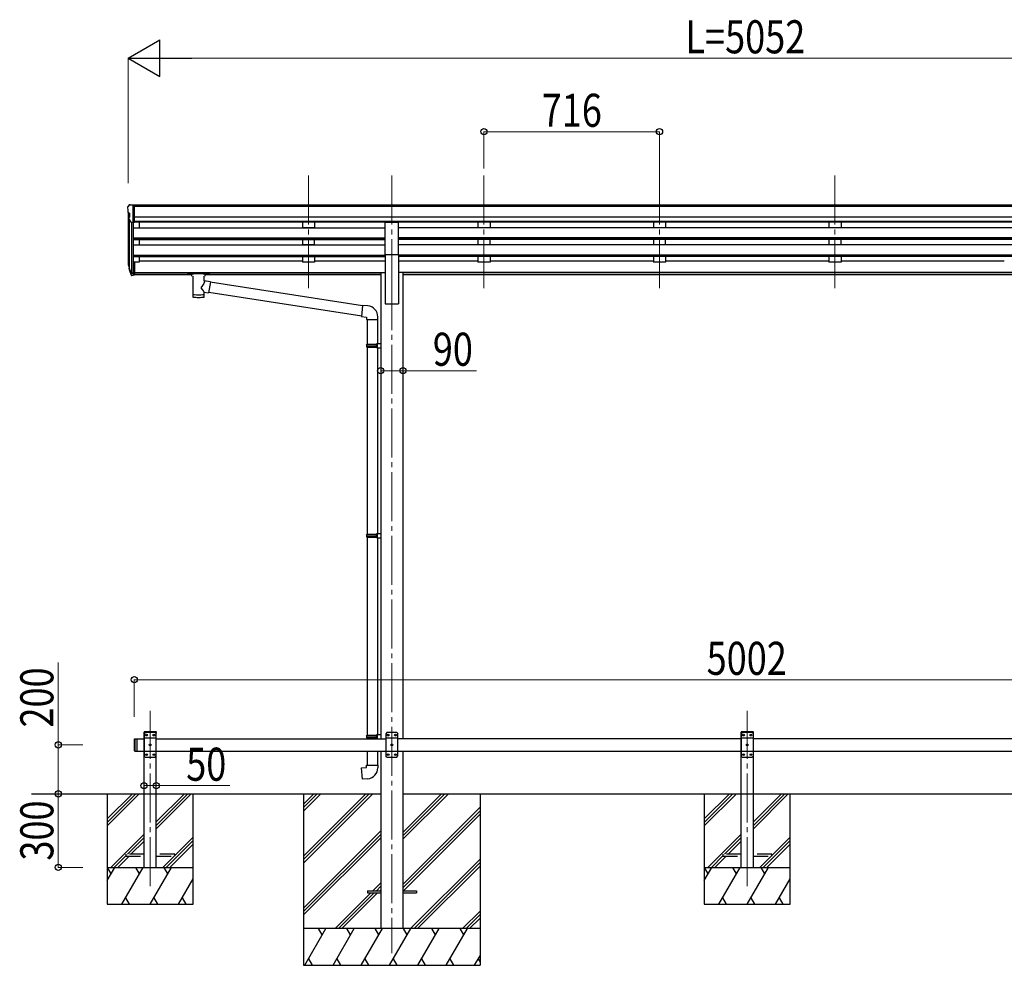
# Model space of a CAD drawing. Units: millimetres. Extents: x 0 to 25230, y -8 to 17820.
# Drawn here: x 10403 to 14420, y 3995 to 7856 of the extents above; entities that cross this region are included whole.
import ezdxf

# ---------------------------------------------------------------- set-up
doc = ezdxf.new("R2010")
doc.units = ezdxf.units.MM
doc.linetypes.add('YCENTER_1', pattern=[13, 10, -1, 1, -1])
doc.linetypes.add('YHIDDEN_1', pattern=[4, 3, -1])
for name, color, linetype, lineweight in [('YKK_12', 2, 'Continuous', 13), ('YKK_13', 4, 'Continuous', 30), ('YKK_A1', 4, 'Continuous', 30), ('YKK_D', 6, 'Continuous', 13)]:
    doc.layers.add(name, color=color, linetype=linetype, lineweight=lineweight)
doc.styles.add('text-b', font='extslim2.shx', dxfattribs={"width": 0.8, "bigfont": 'extfont2.shx'})

msp = doc.modelspace()

# ---------------------------------------------------------------- linework, layer by layer
at = {"layer": 'YKK_12', "linetype": 'YCENTER_1', "ltscale": 20}
for p, q in [((11581.1, 7219.4), (11581.1, 6741.9)), ((11921.1, 7219.4), (11921.1, 6741.9)), ((12297.1, 7219.4), (12297.1, 6741.9)), ((13013.1, 7219.4), (13013.1, 6741.9)), ((13729.1, 7219.4), (13729.1, 6741.9)), ((11921.1, 6788.6), (11921.1, 4045)), ((10935.1, 4318.4), (10935.1, 5034.5)), ((13371.1, 4318.4), (13371.1, 5034.5))]:
    msp.add_line(p, q, dxfattribs=at)
at = {"layer": 'YKK_13'}
for p, q in [((10843.1, 7090.6), (10843.1, 7090)), ((10850, 7099.4), (10845.9, 7093.6)), ((10853.1, 7100), (10850.7, 7099.9)), ((10853.1, 7100), (10871.6, 7100)), ((10865.1, 7027), (10865.1, 7100)), ((10871.6, 7100), (10881.6, 7099.9)), ((10871.6, 7028), (10871.6, 7100)), ((10881.6, 7098.4), (10881.6, 7099.9)), ((10845.6, 7068.8), (10850.9, 7065.7)), ((10857.4, 7028.8), (10848.4, 7044.4)), ((10851.1, 7065.5), (10851.1, 7049.2)), ((10865.1, 7027), (10859.8, 7027.3)), ((10871.6, 7028), (10865.1, 7028)), ((10846.2, 6852.1), (10850, 6844.1)), ((10846.8, 6853.5), (10850, 6846.4)), ((10848.5, 6840.8), (10848.8, 6836.4)), ((10871.6, 6866.3), (10865.1, 6866.3)), ((10871.6, 6866.3), (10871.6, 6812.2)), ((10871.6, 6826.1), (10865.1, 6826.1)), ((10871.6, 6821.3), (10865.1, 6821.3)), ((10871.6, 6812.2), (10865.1, 6812.2)), ((11089.1, 6821.6), (11089.2, 6821.7)), ((11089.1, 6821.4), (11089.1, 6821.6)), ((11089.1, 6821.4), (11089.1, 6815.6)), ((11089.1, 6821.2), (11089.1, 6819.7)), ((11089.1, 6815.6), (11089.1, 6815.4)), ((11089.1, 6815.4), (11089.2, 6815.3)), ((11089.2, 6821.7), (11089.3, 6821.8)), ((11089.2, 6815.3), (11089.3, 6815.2)), ((11089.3, 6821.8), (11089.4, 6821.9)), ((11089.3, 6815.2), (11089.4, 6815.2)), ((11089.4, 6821.9), (11089.5, 6821.9)), ((11089.4, 6815.2), (11089.5, 6815.1)), ((11089.5, 6821.9), (11089.8, 6822)), ((11089.5, 6815.1), (11089.8, 6815)), ((11089.8, 6822), (11090.3, 6822)), ((11089.8, 6815), (11090.3, 6815)), ((11090.3, 6822), (11090.8, 6822.1)), ((11090.3, 6815), (11090.8, 6815)), ((11090.8, 6822.1), (11091.1, 6822.1)), ((11090.8, 6815), (11091.1, 6815)), ((11091.1, 6822.1), (11174.1, 6822.1)), ((11091.1, 6819.9), (11174.1, 6819.9)), ((11091.1, 6815), (11105.6, 6815)), ((11105.6, 6809.3), (11105.6, 6815.9)), ((11109.7, 6808.4), (11109.6, 6723)), ((11155.5, 6789.7), (11155.5, 6808.4)), ((11180.7, 6785.8), (11155.5, 6789.7)), ((11159.6, 6809.3), (11159.6, 6815.9)), ((11159.6, 6815), (11174.1, 6815)), ((11174.1, 6822.1), (11174.4, 6822.1)), ((11174.1, 6815), (11174.4, 6815)), ((11174.4, 6822.1), (11174.9, 6822)), ((11174.4, 6815), (11174.9, 6815)), ((11174.9, 6822), (11175.4, 6822)), ((11174.9, 6815), (11175.4, 6815.1)), ((11175.4, 6822), (11175.7, 6821.9)), ((11175.4, 6815.1), (11175.7, 6815.1)), ((11175.7, 6821.9), (11175.9, 6821.8)), ((11175.7, 6815.1), (11175.9, 6815.2)), ((11175.9, 6821.8), (11176, 6821.7)), ((11175.9, 6815.2), (11176, 6815.4)), ((11176, 6821.7), (11176.1, 6821.5)), ((11176, 6815.4), (11176.1, 6815.6)), ((11176.1, 6821.5), (11176.1, 6821.4)), ((11176.1, 6821.4), (11176.1, 6815.6)), ((11176.1, 6815.6), (11176.1, 6815.6)), ((11180.7, 6785.8), (11173.7, 6740.5)), ((11801.7, 6687.4), (11180.4, 6783.7)), ((11155.5, 6723), (11155.5, 6743.6)), ((11155.5, 6743.3), (11173.7, 6740.5)), ((11798, 6645.4), (11173.9, 6742.2)), ((11801.8, 6689.2), (11797.8, 6643.4)), ((11822.7, 6687.4), (11801.8, 6689.2)), ((11797.8, 6643.4), (11817.7, 6641.7)), ((11817.7, 6641.7), (11817.7, 6631.7)), ((11817.7, 6631.7), (11863.7, 6631.7)), ((11819.9, 6631.7), (11819.9, 6530.9)), ((11861.9, 6631.7), (11861.9, 6533.5)), ((11863.7, 6631.7), (11863.7, 6642.6)), ((11817.9, 6528.9), (11818.9, 6530.9)), ((11817.9, 6528.9), (11861.9, 6528.9)), ((11817.9, 6528.9), (11817.9, 6520.9)), ((11817.9, 6520.9), (11861.9, 6520.9)), ((11817.9, 6520.9), (11818.9, 6518.9)), ((11818.9, 6530.9), (11861.9, 6530.9)), ((11818.9, 6518.9), (11861.9, 6518.9)), ((11819.9, 6518.9), (11819.9, 5755.1)), ((11857.4, 6528.9), (11857, 6530.9)), ((11857.4, 6520.9), (11857, 6518.9)), ((11857.4, 6528.9), (11857.4, 6520.9)), ((11859.9, 6533.4), (11875.9, 6533.9)), ((11859.9, 6531.4), (11859.9, 6533.4)), ((11859.9, 6531.4), (11861.9, 6531.4)), ((11859.9, 6518.4), (11861.9, 6518.4)), ((11859.9, 6516.4), (11859.9, 6518.4)), ((11859.9, 6516.4), (11875.9, 6516)), ((11861.9, 6518.4), (11861.9, 6531.4)), ((11861.9, 6516.4), (11861.9, 5757.6)), ((11875.9, 6533.9), (11875.9, 6516)), ((11817.9, 5753.1), (11818.9, 5755.1)), ((11817.9, 5753.1), (11861.9, 5753.1)), ((11817.9, 5753.1), (11817.9, 5745.1)), ((11817.9, 5745.1), (11861.9, 5745.1)), ((11817.9, 5745.1), (11818.9, 5743.1)), ((11818.9, 5755.1), (11861.9, 5755.1)), ((11857.4, 5753.1), (11857, 5755.1)), ((11857.4, 5745.1), (11857, 5743.1)), ((11857.4, 5753.1), (11857.4, 5745.1)), ((11859.9, 5757.6), (11875.9, 5758)), ((11859.9, 5755.6), (11859.9, 5757.6)), ((11859.9, 5755.6), (11861.9, 5755.6)), ((11861.9, 5742.6), (11861.9, 5755.6)), ((11875.9, 5758), (11875.9, 5740.1)), ((11818.9, 5743.1), (11861.9, 5743.1)), ((11819.9, 5743.1), (11819.9, 4934.6)), ((11859.9, 5742.6), (11861.9, 5742.6)), ((11859.9, 5740.6), (11859.9, 5742.6)), ((11859.9, 5740.6), (11875.9, 5740.1)), ((11861.9, 5740.5), (11861.9, 4937.1)), ((10870.1, 4918), (10872.1, 4920)), ((10870.1, 4918), (10870.1, 4872)), ((10872.1, 4920), (10872.1, 4870)), ((10872.1, 4920), (10880.1, 4920)), ((10880.1, 4920), (10880.1, 4870)), ((11817.9, 4932.6), (11818.9, 4934.6)), ((11817.9, 4932.6), (11861.9, 4932.6)), ((11817.9, 4932.6), (11817.9, 4924.6)), ((11817.9, 4924.6), (11861.9, 4924.6)), ((11817.9, 4924.6), (11818.9, 4922.6)), ((11818.9, 4934.6), (11861.9, 4934.6)), ((11818.9, 4922.6), (11861.9, 4922.6)), ((11819.9, 4922.6), (11819.9, 4920)), ((11857.4, 4932.6), (11857, 4934.6)), ((11857.4, 4924.6), (11857, 4922.6)), ((11857.4, 4932.6), (11857.4, 4924.6)), ((11859.9, 4937.1), (11875.9, 4937.5)), ((11859.9, 4935.1), (11859.9, 4937.1)), ((11859.9, 4935.1), (11861.9, 4935.1)), ((11859.9, 4922.1), (11861.9, 4922.1)), ((11859.9, 4920.1), (11859.9, 4922.1)), ((11859.9, 4920.1), (11861.9, 4920)), ((11861.9, 4922.1), (11861.9, 4935.1)), ((11875.9, 4937.5), (11875.9, 4920)), ((10870.1, 4872), (10872.1, 4870)), ((10872.1, 4870), (10880.1, 4870)), ((11819.9, 4870), (11819.9, 4812.6)), ((11861.9, 4870), (11861.9, 4812.6)), ((11797.9, 4800.8), (11817.9, 4802.6)), ((11801.9, 4755), (11797.9, 4800.8)), ((11817.9, 4812.6), (11863.9, 4812.6)), ((11817.9, 4802.6), (11817.9, 4812.6)), ((11863.9, 4812.6), (11863.9, 4801.6)), ((11822.8, 4756.8), (11801.9, 4755))]:
    msp.add_line(p, q, dxfattribs=at)
at = {"layer": 'YKK_13', "ltscale": 20}
for p, q in [((11893.6, 6897.6), (11893.6, 7029.4)), ((11893.6, 7029.4), (11948.6, 7029.4)), ((11948.6, 6897.6), (11948.6, 7029.4)), ((11893.6, 6897.6), (11948.6, 6897.6)), ((10909.8, 4945), (10909.9, 4947.1)), ((10960.4, 4945), (10909.8, 4945)), ((10915.1, 4945), (10910.1, 4940)), ((10959.3, 4948), (10910.9, 4948)), ((10955.1, 4945), (10915.1, 4945)), ((10955.1, 4945), (10960.1, 4940)), ((10960.4, 4945), (10960.3, 4947.1)), ((11901.1, 4945), (11896.1, 4940)), ((11941.1, 4945), (11901.1, 4945)), ((11941.1, 4945), (11946.1, 4940)), ((13345.8, 4945), (13345.9, 4947.1)), ((13396.4, 4945), (13345.8, 4945)), ((13351.1, 4945), (13346.1, 4940)), ((13395.3, 4948), (13346.9, 4948)), ((13391.1, 4945), (13351.1, 4945)), ((13391.1, 4945), (13396.1, 4940)), ((13396.4, 4945), (13396.2, 4947.1)), ((10910.1, 4940), (10910.1, 4850)), ((10960.1, 4922.3), (10910.1, 4922.3)), ((10918, 4935.4), (10918, 4934.6)), ((10918.8, 4935.4), (10918, 4935.4)), ((10918, 4934.6), (10918.8, 4934.6)), ((10920.5, 4937.1), (10919.6, 4937.1)), ((10919.6, 4937.1), (10919.6, 4936.3)), ((10919.6, 4933.7), (10919.6, 4932.9)), ((10919.6, 4932.9), (10920.5, 4932.9)), ((10920.5, 4936.3), (10920.5, 4937.1)), ((10920.5, 4932.9), (10920.5, 4933.7)), ((10922.2, 4935.4), (10921.3, 4935.4)), ((10921.3, 4934.6), (10922.2, 4934.6)), ((10922.2, 4934.6), (10922.2, 4935.4)), ((10948, 4935.4), (10948, 4934.6)), ((10948.8, 4935.4), (10948, 4935.4)), ((10948, 4934.6), (10948.8, 4934.6)), ((10950.5, 4937.1), (10949.6, 4937.1)), ((10949.6, 4937.1), (10949.6, 4936.3)), ((10949.6, 4933.7), (10949.6, 4932.9)), ((10949.6, 4932.9), (10950.5, 4932.9)), ((10950.5, 4936.3), (10950.5, 4937.1)), ((10950.5, 4932.9), (10950.5, 4933.7)), ((10952.2, 4935.4), (10951.3, 4935.4)), ((10951.3, 4934.6), (10952.2, 4934.6)), ((10952.2, 4934.6), (10952.2, 4935.4)), ((10960.1, 4850), (10960.1, 4940)), ((11896.1, 4940), (11896.1, 4850)), ((11946.1, 4922.3), (11896.1, 4922.3)), ((11904, 4935.4), (11904, 4934.6)), ((11904.8, 4935.4), (11904, 4935.4)), ((11904, 4934.6), (11904.8, 4934.6)), ((11906.5, 4937.1), (11905.6, 4937.1)), ((11905.6, 4937.1), (11905.6, 4936.3)), ((11905.6, 4933.7), (11905.6, 4932.9)), ((11905.6, 4932.9), (11906.5, 4932.9)), ((11906.5, 4936.3), (11906.5, 4937.1)), ((11906.5, 4932.9), (11906.5, 4933.7)), ((11908.2, 4935.4), (11907.3, 4935.4)), ((11907.3, 4934.6), (11908.2, 4934.6)), ((11908.2, 4934.6), (11908.2, 4935.4)), ((11934, 4935.4), (11934, 4934.6)), ((11934.8, 4935.4), (11934, 4935.4)), ((11934, 4934.6), (11934.8, 4934.6)), ((11936.5, 4937.1), (11935.6, 4937.1)), ((11935.6, 4937.1), (11935.6, 4936.3)), ((11935.6, 4933.7), (11935.6, 4932.9)), ((11935.6, 4932.9), (11936.5, 4932.9)), ((11936.5, 4936.3), (11936.5, 4937.1)), ((11936.5, 4932.9), (11936.5, 4933.7)), ((11938.2, 4935.4), (11937.3, 4935.4)), ((11937.3, 4934.6), (11938.2, 4934.6)), ((11938.2, 4934.6), (11938.2, 4935.4)), ((11946.1, 4850), (11946.1, 4940)), ((13346.1, 4940), (13346.1, 4850)), ((13396.1, 4922.3), (13346.1, 4922.3)), ((13354, 4935.4), (13354, 4934.6)), ((13354.8, 4935.4), (13354, 4935.4)), ((13354, 4934.6), (13354.8, 4934.6)), ((13356.5, 4937.1), (13355.6, 4937.1)), ((13355.6, 4937.1), (13355.6, 4936.3)), ((13355.6, 4933.7), (13355.6, 4932.9)), ((13355.6, 4932.9), (13356.5, 4932.9)), ((13356.5, 4936.3), (13356.5, 4937.1)), ((13356.5, 4932.9), (13356.5, 4933.7)), ((13358.2, 4935.4), (13357.3, 4935.4)), ((13357.3, 4934.6), (13358.2, 4934.6)), ((13358.2, 4934.6), (13358.2, 4935.4)), ((13384, 4935.4), (13384, 4934.6)), ((13384.8, 4935.4), (13384, 4935.4)), ((13384, 4934.6), (13384.8, 4934.6)), ((13386.5, 4937.1), (13385.6, 4937.1)), ((13385.6, 4937.1), (13385.6, 4936.3)), ((13385.6, 4933.7), (13385.6, 4932.9)), ((13385.6, 4932.9), (13386.5, 4932.9)), ((13386.5, 4936.3), (13386.5, 4937.1)), ((13386.5, 4932.9), (13386.5, 4933.7)), ((13388.2, 4935.4), (13387.3, 4935.4)), ((13387.3, 4934.6), (13388.2, 4934.6)), ((13388.2, 4934.6), (13388.2, 4935.4)), ((13396.1, 4850), (13396.1, 4940)), ((10960.1, 4867.7), (10910.1, 4867.7)), ((10933, 4895.4), (10933, 4894.6)), ((10933.8, 4895.4), (10933, 4895.4)), ((10933, 4894.6), (10933.8, 4894.6)), ((10935.5, 4897.1), (10934.6, 4897.1)), ((10934.6, 4897.1), (10934.6, 4896.3)), ((10934.6, 4893.7), (10934.6, 4892.9)), ((10934.6, 4892.9), (10935.5, 4892.9)), ((10935.5, 4896.3), (10935.5, 4897.1)), ((10935.5, 4892.9), (10935.5, 4893.7)), ((10937.2, 4895.4), (10936.3, 4895.4)), ((10936.3, 4894.6), (10937.2, 4894.6)), ((10937.2, 4894.6), (10937.2, 4895.4)), ((11946.1, 4867.7), (11896.1, 4867.7)), ((11919, 4895.4), (11919, 4894.6)), ((11919.8, 4895.4), (11919, 4895.4)), ((11919, 4894.6), (11919.8, 4894.6)), ((11921.5, 4897.1), (11920.6, 4897.1)), ((11920.6, 4897.1), (11920.6, 4896.3)), ((11920.6, 4893.7), (11920.6, 4892.9)), ((11920.6, 4892.9), (11921.5, 4892.9)), ((11921.5, 4896.3), (11921.5, 4897.1)), ((11921.5, 4892.9), (11921.5, 4893.7)), ((11923.2, 4895.4), (11922.3, 4895.4)), ((11922.3, 4894.6), (11923.2, 4894.6)), ((11923.2, 4894.6), (11923.2, 4895.4)), ((13396.1, 4867.7), (13346.1, 4867.7)), ((13369, 4895.4), (13369, 4894.6)), ((13369.8, 4895.4), (13369, 4895.4)), ((13369, 4894.6), (13369.8, 4894.6)), ((13371.5, 4897.1), (13370.6, 4897.1)), ((13370.6, 4897.1), (13370.6, 4896.3)), ((13370.6, 4893.7), (13370.6, 4892.9)), ((13370.6, 4892.9), (13371.5, 4892.9)), ((13371.5, 4896.3), (13371.5, 4897.1)), ((13371.5, 4892.9), (13371.5, 4893.7)), ((13373.2, 4895.4), (13372.3, 4895.4)), ((13372.3, 4894.6), (13373.2, 4894.6)), ((13373.2, 4894.6), (13373.2, 4895.4)), ((10915.1, 4845), (10910.1, 4850)), ((10915.1, 4845), (10955.1, 4845)), ((10918, 4855.4), (10918, 4854.6)), ((10918.8, 4855.4), (10918, 4855.4)), ((10918, 4854.6), (10918.8, 4854.6)), ((10920.5, 4857.1), (10919.6, 4857.1)), ((10919.6, 4857.1), (10919.6, 4856.3)), ((10919.6, 4853.7), (10919.6, 4852.9)), ((10919.6, 4852.9), (10920.5, 4852.9)), ((10920.5, 4856.3), (10920.5, 4857.1)), ((10920.5, 4852.9), (10920.5, 4853.7)), ((10922.2, 4855.4), (10921.3, 4855.4)), ((10921.3, 4854.6), (10922.2, 4854.6)), ((10922.2, 4854.6), (10922.2, 4855.4)), ((10948, 4855.4), (10948, 4854.6)), ((10948.8, 4855.4), (10948, 4855.4)), ((10948, 4854.6), (10948.8, 4854.6)), ((10950.5, 4857.1), (10949.6, 4857.1)), ((10949.6, 4857.1), (10949.6, 4856.3)), ((10949.6, 4853.7), (10949.6, 4852.9)), ((10949.6, 4852.9), (10950.5, 4852.9)), ((10950.5, 4856.3), (10950.5, 4857.1)), ((10950.5, 4852.9), (10950.5, 4853.7)), ((10952.2, 4855.4), (10951.3, 4855.4)), ((10951.3, 4854.6), (10952.2, 4854.6)), ((10952.2, 4854.6), (10952.2, 4855.4)), ((10955.1, 4845), (10960.1, 4850)), ((11901.1, 4845), (11896.1, 4850)), ((11901.1, 4845), (11941.1, 4845)), ((11904, 4855.4), (11904, 4854.6)), ((11904.8, 4855.4), (11904, 4855.4)), ((11904, 4854.6), (11904.8, 4854.6)), ((11906.5, 4857.1), (11905.6, 4857.1)), ((11905.6, 4857.1), (11905.6, 4856.3)), ((11905.6, 4853.7), (11905.6, 4852.9)), ((11905.6, 4852.9), (11906.5, 4852.9)), ((11906.5, 4856.3), (11906.5, 4857.1)), ((11906.5, 4852.9), (11906.5, 4853.7)), ((11908.2, 4855.4), (11907.3, 4855.4)), ((11907.3, 4854.6), (11908.2, 4854.6)), ((11908.2, 4854.6), (11908.2, 4855.4)), ((11934, 4855.4), (11934, 4854.6)), ((11934.8, 4855.4), (11934, 4855.4)), ((11934, 4854.6), (11934.8, 4854.6)), ((11936.5, 4857.1), (11935.6, 4857.1)), ((11935.6, 4857.1), (11935.6, 4856.3)), ((11935.6, 4853.7), (11935.6, 4852.9)), ((11935.6, 4852.9), (11936.5, 4852.9)), ((11936.5, 4856.3), (11936.5, 4857.1)), ((11936.5, 4852.9), (11936.5, 4853.7)), ((11938.2, 4855.4), (11937.3, 4855.4)), ((11937.3, 4854.6), (11938.2, 4854.6)), ((11938.2, 4854.6), (11938.2, 4855.4)), ((11941.1, 4845), (11946.1, 4850)), ((13351.1, 4845), (13346.1, 4850)), ((13351.1, 4845), (13391.1, 4845)), ((13354, 4855.4), (13354, 4854.6)), ((13354.8, 4855.4), (13354, 4855.4)), ((13354, 4854.6), (13354.8, 4854.6)), ((13356.5, 4857.1), (13355.6, 4857.1)), ((13355.6, 4857.1), (13355.6, 4856.3)), ((13355.6, 4853.7), (13355.6, 4852.9)), ((13355.6, 4852.9), (13356.5, 4852.9)), ((13356.5, 4856.3), (13356.5, 4857.1)), ((13356.5, 4852.9), (13356.5, 4853.7)), ((13358.2, 4855.4), (13357.3, 4855.4)), ((13357.3, 4854.6), (13358.2, 4854.6)), ((13358.2, 4854.6), (13358.2, 4855.4)), ((13384, 4855.4), (13384, 4854.6)), ((13384.8, 4855.4), (13384, 4855.4)), ((13384, 4854.6), (13384.8, 4854.6)), ((13386.5, 4857.1), (13385.6, 4857.1)), ((13385.6, 4857.1), (13385.6, 4856.3)), ((13385.6, 4853.7), (13385.6, 4852.9)), ((13385.6, 4852.9), (13386.5, 4852.9)), ((13386.5, 4856.3), (13386.5, 4857.1)), ((13386.5, 4852.9), (13386.5, 4853.7)), ((13388.2, 4855.4), (13387.3, 4855.4)), ((13387.3, 4854.6), (13388.2, 4854.6)), ((13388.2, 4854.6), (13388.2, 4855.4)), ((13391.1, 4845), (13396.1, 4850)), ((11821.1, 4299.5), (11821.1, 4290.5)), ((11821.1, 4299.5), (11876.1, 4299.5)), ((11966.1, 4299.5), (12021.1, 4299.5)), ((12021.1, 4299.5), (12021.1, 4290.5)), ((11821.1, 4290.5), (11876.1, 4290.5)), ((11966.1, 4290.5), (12021.1, 4290.5))]:
    msp.add_line(p, q, dxfattribs=at)
at = {"layer": 'YKK_13', "lineweight": 25}
for p, q in [((10848.8, 6836.4), (10857.6, 6812.9)), ((10849.4, 6837), (10857.6, 6820.8)), ((10858.6, 6821.9), (10850.9, 6837.3)), ((10865.1, 6866.3), (10865.1, 6811.5)), ((10865.1, 6821.2), (10859.9, 6821.2)), ((10865.1, 6819.4), (10860.2, 6819.4)), ((10865.1, 6811.5), (10860.2, 6811.5))]:
    msp.add_line(p, q, dxfattribs=at)
at = {"layer": 'YKK_13', "linetype": 'YHIDDEN_1', "ltscale": 20}
for p, q in [((10835.1, 4449), (10835.1, 4441)), ((10910.1, 4449), (10835.1, 4449)), ((10835.1, 4441), (10910.1, 4441)), ((11035.1, 4449), (10960.1, 4449)), ((10960.1, 4441), (11035.1, 4441)), ((11035.1, 4441), (11035.1, 4449)), ((13271.1, 4449), (13271.1, 4441)), ((13346.1, 4449), (13271.1, 4449)), ((13271.1, 4441), (13346.1, 4441)), ((13471.1, 4449), (13396.1, 4449)), ((13396.1, 4441), (13471.1, 4441)), ((13471.1, 4441), (13471.1, 4449))]:
    msp.add_line(p, q, dxfattribs=at)
at = {"layer": 'YKK_13', "ltscale": 20}
for centre in [(10920.1, 4935), (10950.1, 4935), (11906.1, 4935), (11936.1, 4935), (13356.1, 4935), (13386.1, 4935), (10935.1, 4895), (11921.1, 4895), (13371.1, 4895), (10920.1, 4855), (10950.1, 4855), (11906.1, 4855), (11936.1, 4855), (13356.1, 4855), (13386.1, 4855)]:
    msp.add_circle(centre, 3.5, dxfattribs=at)
at = {"layer": 'YKK_13'}
for centre, radius, start, end in [((10846.1, 7090.6), 3, 93, 180), ((11045.1, 7090), 202, 180, 184.949), ((10850, 7073.2), 6.18, 185.7035, 224.999), ((10850.8, 7098.9), 1, 93.5, 145), ((10851, 7045.9), 3, 94.7167, 210), ((10850.8, 7049.2), 0.3, 274.7167, 0), ((10850.8, 7065.5), 0.3, 0, 60), ((10860, 7030.3), 3, 210, 266.5), ((10874.2, 6861.2), 29.5, 186.5081, 197.9814), ((10875.6, 6863), 30.4, 187.1552, 198.1973), ((11818.7, 6642.6), 45, 0, 85), ((11818.9, 4801.6), 45, 275, 0)]:
    msp.add_arc(centre, radius, start, end, dxfattribs=at)
at = {"layer": 'YKK_13', "ltscale": 20}
for centre, radius, start, end in [((10910.9, 4947), 1, 90, 176.9999), ((10959.3, 4947), 1, 3.0001, 90), ((13346.9, 4947), 1, 90, 176.9999), ((13395.3, 4947), 1, 3.0001, 90), ((10918.8, 4936.3), 0.84, 270, 0), ((10918.8, 4933.7), 0.84, 0, 90), ((10921.3, 4936.3), 0.84, 180, 270), ((10921.3, 4933.7), 0.84, 90, 180), ((10948.8, 4936.3), 0.84, 270, 0), ((10948.8, 4933.7), 0.84, 0, 90), ((10951.3, 4936.3), 0.84, 180, 270), ((10951.3, 4933.7), 0.84, 90, 180), ((11904.8, 4936.3), 0.84, 270, 0), ((11904.8, 4933.7), 0.84, 0, 90), ((11907.3, 4936.3), 0.84, 180, 270), ((11907.3, 4933.7), 0.84, 90, 180), ((11934.8, 4936.3), 0.84, 270, 0), ((11934.8, 4933.7), 0.84, 0, 90), ((11937.3, 4936.3), 0.84, 180, 270), ((11937.3, 4933.7), 0.84, 90, 180), ((13354.8, 4936.3), 0.84, 270, 0), ((13354.8, 4933.7), 0.84, 0, 90), ((13357.3, 4936.3), 0.84, 180, 270), ((13357.3, 4933.7), 0.84, 90, 180), ((13384.8, 4936.3), 0.84, 270, 0), ((13384.8, 4933.7), 0.84, 0, 90), ((13387.3, 4936.3), 0.84, 180, 270), ((13387.3, 4933.7), 0.84, 90, 180), ((10933.8, 4896.3), 0.84, 270, 0), ((10933.8, 4893.7), 0.84, 0, 90), ((10936.3, 4896.3), 0.84, 180, 270), ((10936.3, 4893.7), 0.84, 90, 180), ((11919.8, 4896.3), 0.84, 270, 0), ((11919.8, 4893.7), 0.84, 0, 90), ((11922.3, 4896.3), 0.84, 180, 270), ((11922.3, 4893.7), 0.84, 90, 180), ((13369.8, 4896.3), 0.84, 270, 0), ((13369.8, 4893.7), 0.84, 0, 90), ((13372.3, 4896.3), 0.84, 180, 270), ((13372.3, 4893.7), 0.84, 90, 180), ((10918.8, 4856.3), 0.84, 270, 0), ((10918.8, 4853.7), 0.84, 0, 90), ((10921.3, 4856.3), 0.84, 180, 270), ((10921.3, 4853.7), 0.84, 90, 180), ((10948.8, 4856.3), 0.84, 270, 0), ((10948.8, 4853.7), 0.84, 0, 90), ((10951.3, 4856.3), 0.84, 180, 270), ((10951.3, 4853.7), 0.84, 90, 180), ((11904.8, 4856.3), 0.84, 270, 0), ((11904.8, 4853.7), 0.84, 0, 90), ((11907.3, 4856.3), 0.84, 180, 270), ((11907.3, 4853.7), 0.84, 90, 180), ((11934.8, 4856.3), 0.84, 270, 0), ((11934.8, 4853.7), 0.84, 0, 90), ((11937.3, 4856.3), 0.84, 180, 270), ((11937.3, 4853.7), 0.84, 90, 180), ((13354.8, 4856.3), 0.84, 270, 0), ((13354.8, 4853.7), 0.84, 0, 90), ((13357.3, 4856.3), 0.84, 180, 270), ((13357.3, 4853.7), 0.84, 90, 180), ((13384.8, 4856.3), 0.84, 270, 0), ((13384.8, 4853.7), 0.84, 0, 90), ((13387.3, 4856.3), 0.84, 180, 270), ((13387.3, 4853.7), 0.84, 90, 180)]:
    msp.add_arc(centre, radius, start, end, dxfattribs=at)
at = {"layer": 'YKK_13'}
for centre, major_axis, ratio, start_param, end_param in [((10933.7, 6860.8), (-89.1, 1.4), 0.57596, -0.08695, 0.084632), ((10932.9, 6867.4), (87.9, 4.4), 0.541684, 3.065934, 3.222851), ((10849.8, 6840.8), (1.3, 0), 0.90356, 1.370089, 3.347195), ((10935.7, 6857), (-89.1, 0), 0.90356, 0.205602, 0.251535), ((10935, 6860.9), (-88.1, 0), 0.90356, 0.266296, 0.300384), ((11132.6, 6815.9), (27, 0), 0.070066, 0, 3.141593), ((11143.6, 6811.9), (16, 0), 0.361356, 6.263698, 6.283185), ((11132.6, 6735.4), (22.9, 0), 0.122865, 3.141593, 6.283185)]:
    msp.add_ellipse(centre, major_axis=major_axis, ratio=ratio, start_param=start_param, end_param=end_param, dxfattribs=at)
at = {"layer": 'YKK_13', "lineweight": 25}
for centre, major_axis, start_param, end_param in [((10860.2, 6822.1), (-3, 0), 0.523599, 1.570796), ((10860.2, 6814.2), (3, 0), 3.665191, 4.712389), ((10859.9, 6822.6), (-1.5, 0), 0.523599, 1.570796)]:
    msp.add_ellipse(centre, major_axis=major_axis, ratio=0.90356, start_param=start_param, end_param=end_param, dxfattribs=at)
at = {"layer": 'YKK_13', "extrusion": (0, 0, -1)}
for centre, major_axis, ratio, start_param, end_param in [((11091.1, 6819.7), (2, 0), 0.109601, 3.141593, 4.712389), ((11132.6, 6763.1), (-22.8, -26.6), 0.234429, 3.156333, 4.597638), ((11174.1, 6819.7), (2, 0), 0.109601, 4.712389, 6.283185), ((11135.1, 6765.8), (20.3, -22.2), 0.045535, 4.975651, 6.24419), ((11132.6, 6723), (22.9, 0), 0.101955, 6.282972, 9.424821)]:
    msp.add_ellipse(centre, major_axis=major_axis, ratio=ratio, start_param=start_param, end_param=end_param, dxfattribs=at)
at = {"layer": 'YKK_A1'}
for p, q in [((15870.6, 7098.4), (10871.6, 7098.4)), ((15870.6, 7093.2), (10871.6, 7093.2)), ((10845.1, 7069.4), (10845.1, 6866.6)), ((10850, 7041.7), (10850, 6839.9)), ((10865.1, 7058.9), (10865.1, 6866.3)), ((15870.6, 7049.6), (10871.6, 7049.6)), ((15870.6, 7031.8), (10871.6, 7031.8)), ((10859.1, 7027.5), (10859.1, 6821.5)), ((10865.1, 7006.5), (11893.6, 7006.5)), ((11893.6, 7028.5), (10871.6, 7028.5)), ((10890.1, 7028.5), (10890.1, 7006.5)), ((14793.6, 7028.5), (11948.6, 7028.5)), ((14793.6, 7006.5), (11948.6, 7006.5)), ((10865.1, 6964.6), (11893.6, 6964.6)), ((10865.1, 6963.1), (11893.6, 6963.1)), ((10865.1, 6958.8), (11893.6, 6958.8)), ((10890.1, 6958.8), (10890.1, 6936.4)), ((14793.6, 6964.6), (11948.6, 6964.6)), ((14793.6, 6963.1), (11948.6, 6963.1)), ((14793.6, 6958.8), (11948.6, 6958.8)), ((10865.1, 6936.4), (11893.6, 6936.4)), ((14793.6, 6936.4), (11948.6, 6936.4)), ((10865.1, 6894.5), (11893.6, 6894.5)), ((10865.1, 6893), (11893.6, 6893)), ((10865.1, 6888.7), (11893.6, 6888.7)), ((10890.1, 6888.7), (10890.1, 6865.6)), ((10890.1, 6870.6), (11556.1, 6870.6)), ((11606.1, 6870.6), (11893.6, 6870.6)), ((14793.6, 6894.5), (11948.6, 6894.5)), ((14793.6, 6893), (11948.6, 6893)), ((14793.6, 6888.7), (11948.6, 6888.7)), ((11948.6, 6870.6), (12272.1, 6870.6)), ((12322.1, 6870.6), (12988.1, 6870.6)), ((13038.1, 6870.6), (13704.1, 6870.6)), ((13754.1, 6870.6), (14420.1, 6870.6)), ((10890.1, 6865.6), (10871.6, 6865.6)), ((10871.6, 6823.6), (11875.9, 6823.6)), ((10871.6, 6822.2), (11875.9, 6822.2)), ((11105.6, 6814.5), (10871.6, 6814.5)), ((11875.9, 6814.5), (11159.6, 6814.5)), ((14775.9, 6823.6), (11966.3, 6823.6)), ((14775.9, 6822.2), (11966.3, 6822.2)), ((14775.9, 6814.5), (11966.3, 6814.5)), ((10880.1, 4920), (10910.1, 4920)), ((10960.1, 4920), (11896.1, 4920)), ((13346.1, 4920), (11946.1, 4920)), ((14796.1, 4920), (13396.1, 4920)), ((10880.1, 4870), (10910.1, 4870)), ((10960.1, 4870), (11896.1, 4870)), ((11946.1, 4870), (13346.1, 4870)), ((13396.1, 4870), (14796.1, 4870)), ((11561.1, 4441), (11815, 4695)), ((11561.1, 4426.9), (11829.2, 4695)), ((11561.1, 4412.7), (11843.3, 4695)), ((11561.1, 4653.2), (11602.9, 4695)), ((11561.1, 4639), (11617, 4695)), ((11561.1, 4624.9), (11631.2, 4695)), ((11966.1, 4509.4), (12151.7, 4695)), ((11966.1, 4523.5), (12137.5, 4695)), ((11966.1, 4537.7), (12123.4, 4695)), ((11966.1, 4325.5), (12281.1, 4640.5)), ((11966.1, 4311.4), (12281.1, 4626.4)), ((11968.3, 4299.5), (12281.1, 4612.2)), ((11561.1, 4228.9), (11876.1, 4543.9)), ((11561.1, 4214.7), (11876.1, 4529.7)), ((11561.1, 4200.6), (11876.1, 4515.6)), ((11997.7, 4145), (12281.1, 4428.4)), ((12011.8, 4145), (12281.1, 4414.2)), ((12026, 4145), (12281.1, 4400.1)), ((11843.8, 4299.5), (11876.1, 4331.8)), ((11857.9, 4299.5), (11876.1, 4317.6)), ((11872.1, 4299.5), (11876.1, 4303.5)), ((11689.3, 4145), (11834.8, 4290.5)), ((11703.4, 4145), (11848.9, 4290.5)), ((11717.6, 4145), (11863.1, 4290.5)), ((12209.8, 4145), (12281.1, 4216.3)), ((12223.9, 4145), (12281.1, 4202.1)), ((12238.1, 4145), (12281.1, 4188)), ((12281.1, 4145), (11561.1, 4145)), ((11565.6, 3995), (11652.2, 4145)), ((11637.2, 4119), (11622.2, 4145)), ((11681.1, 3995), (11767.7, 4145)), ((11752.7, 4119), (11737.7, 4145)), ((11796.5, 3995), (11883.1, 4145)), ((11868.1, 4119), (11853.1, 4145)), ((11912, 3995), (11998.6, 4145)), ((11983.6, 4119), (11968.6, 4145)), ((12027.5, 3995), (12114.1, 4145)), ((12099.1, 4119), (12084.1, 4145)), ((12143, 3995), (12229.6, 4145)), ((12214.6, 4119), (12199.6, 4145)), ((11580.6, 4021), (11595.6, 3995)), ((11696.1, 4021), (11711.1, 3995)), ((11811.5, 4021), (11826.5, 3995)), ((11927, 4021), (11942, 3995)), ((12042.5, 4021), (12057.5, 3995)), ((12158, 4021), (12173, 3995)), ((12258.4, 3995), (12281.1, 4034.2)), ((12273.4, 4021), (12281.1, 4007.8)), ((11561.1, 3995), (12281.1, 3995))]:
    msp.add_line(p, q, dxfattribs=at)
at = {"layer": 'YKK_A1', "ltscale": 20}
for p, q in [((11556.1, 7028.4), (11556.1, 7006.6)), ((11606.1, 7006.6), (11556.1, 7006.6)), ((11606.1, 7028.4), (11606.1, 7006.6)), ((12272.1, 7028.4), (12272.1, 7006.6)), ((12322.1, 7006.6), (12272.1, 7006.6)), ((12322.1, 7028.4), (12322.1, 7006.6)), ((12988.1, 7028.4), (12988.1, 7006.6)), ((13038.1, 7006.6), (12988.1, 7006.6)), ((13038.1, 7028.4), (13038.1, 7006.6)), ((13704.1, 7028.4), (13704.1, 7006.6)), ((13754.1, 7006.6), (13704.1, 7006.6)), ((13754.1, 7028.4), (13754.1, 7006.6)), ((11556.1, 6958.8), (11556.1, 6936.5)), ((11606.1, 6936.5), (11606.1, 6958.8)), ((12272.1, 6958.8), (12272.1, 6936.5)), ((12322.1, 6936.5), (12322.1, 6958.8)), ((12988.1, 6958.8), (12988.1, 6936.5)), ((13038.1, 6936.5), (13038.1, 6958.8)), ((13704.1, 6958.8), (13704.1, 6936.5)), ((13754.1, 6936.5), (13754.1, 6958.8)), ((11606.1, 6936.5), (11556.1, 6936.5)), ((12322.1, 6936.5), (12272.1, 6936.5)), ((13038.1, 6936.5), (12988.1, 6936.5)), ((13754.1, 6936.5), (13704.1, 6936.5)), ((11556.1, 6888.7), (11556.1, 6865.6)), ((11606.1, 6888.7), (11606.1, 6865.6)), ((11893.6, 6897.6), (11893.6, 6695)), ((11948.6, 6897.6), (11948.6, 6695)), ((12272.1, 6888.7), (12272.1, 6865.6)), ((12322.1, 6888.7), (12322.1, 6865.6)), ((12988.1, 6888.7), (12988.1, 6865.6)), ((13038.1, 6888.7), (13038.1, 6865.6)), ((13704.1, 6888.7), (13704.1, 6865.6)), ((13754.1, 6888.7), (13754.1, 6865.6)), ((11606.1, 6865.6), (11556.1, 6865.6)), ((12322.1, 6865.6), (12272.1, 6865.6)), ((13038.1, 6865.6), (12988.1, 6865.6)), ((13754.1, 6865.6), (13704.1, 6865.6)), ((11875.9, 6824), (11875.9, 4920)), ((11875.9, 6824), (11893.6, 6824)), ((11966.3, 6824), (11948.6, 6824)), ((11966.3, 6824), (11966.3, 4920)), ((11893.6, 6695), (11948.6, 6695)), ((10910.1, 4395), (10910.1, 4945)), ((10960.1, 4945), (10910.1, 4945)), ((10960.1, 4395), (10960.1, 4945)), ((13346.1, 4395), (13346.1, 4945)), ((13396.1, 4945), (13346.1, 4945)), ((13396.1, 4395), (13396.1, 4945)), ((10880.1, 4920), (10880.1, 4870)), ((11876.1, 4870), (11876.1, 4145)), ((11966.1, 4870), (11966.1, 4145)), ((10451, 4695), (11876.1, 4695)), ((10760.1, 4695), (10760.1, 4245)), ((10760.1, 4592.7), (10862.4, 4695)), ((10760.1, 4578.5), (10876.6, 4695)), ((10760.1, 4564.4), (10890.7, 4695)), ((10960.1, 4552.2), (11102.8, 4695)), ((10960.1, 4566.4), (11088.7, 4695)), ((10960.1, 4580.5), (11074.5, 4695)), ((11110.1, 4245), (11110.1, 4695)), ((11561.1, 4695), (11561.1, 3995)), ((11966.1, 4695), (14776.1, 4695)), ((12281.1, 4695), (12281.1, 3995)), ((13196.1, 4695), (13196.1, 4245)), ((13196.1, 4592.7), (13298.4, 4695)), ((13196.1, 4578.5), (13312.5, 4695)), ((13196.1, 4564.4), (13326.7, 4695)), ((13396.1, 4552.2), (13538.8, 4695)), ((13396.1, 4566.4), (13524.7, 4695)), ((13396.1, 4580.5), (13510.5, 4695)), ((13546.1, 4245), (13546.1, 4695)), ((10774.5, 4395), (10910.1, 4530.5)), ((10842.7, 4449), (10910.1, 4516.4)), ((10856.8, 4449), (10910.1, 4502.2)), ((11000.8, 4395), (11110.1, 4504.2)), ((11035.1, 4443.4), (11110.1, 4518.4)), ((13210.5, 4395), (13346.1, 4530.5)), ((13278.7, 4449), (13346.1, 4516.4)), ((13292.8, 4449), (13346.1, 4502.2)), ((13436.8, 4395), (13546.1, 4504.2)), ((13471.1, 4443.4), (13546.1, 4518.4)), ((11015, 4395), (11110.1, 4490.1)), ((13451, 4395), (13546.1, 4490.1)), ((10788.7, 4395), (10835.1, 4441.4)), ((10802.8, 4395), (10848.8, 4441)), ((10986.7, 4395), (11032.7, 4441)), ((13224.7, 4395), (13271.1, 4441.4)), ((13238.8, 4395), (13284.8, 4441)), ((13422.7, 4395), (13468.7, 4441)), ((10760.1, 4341.9), (10790.7, 4395)), ((10760.1, 4395), (11110.1, 4395)), ((10775.7, 4369), (10760.7, 4395)), ((10819.6, 4245), (10906.2, 4395)), ((10891.2, 4369), (10876.2, 4395)), ((10935.1, 4245), (11021.7, 4395)), ((11006.7, 4369), (10991.7, 4395)), ((13196.1, 4341.9), (13226.7, 4395)), ((13196.1, 4395), (13546.1, 4395)), ((13211.7, 4369), (13196.7, 4395)), ((13255.6, 4245), (13342.2, 4395)), ((13327.2, 4369), (13312.2, 4395)), ((13371.1, 4245), (13457.7, 4395)), ((13442.7, 4369), (13427.7, 4395)), ((11050.5, 4245), (11110.1, 4348.1)), ((13486.5, 4245), (13546.1, 4348.1)), ((10834.6, 4271), (10849.6, 4245)), ((10950.1, 4271), (10965.1, 4245)), ((11065.5, 4271), (11080.5, 4245)), ((13270.6, 4271), (13285.6, 4245)), ((13386.1, 4271), (13401.1, 4245)), ((13501.5, 4271), (13516.5, 4245)), ((10760.1, 4245), (11110.1, 4245)), ((13196.1, 4245), (13546.1, 4245))]:
    msp.add_line(p, q, dxfattribs=at)
at = {"layer": 'YKK_D', "lineweight": -2}
for p, q in [((10845.1, 7698.4), (10975, 7773.4)), ((10975, 7623.4), (10975, 7773.4)), ((10845.1, 7698.4), (10975, 7623.4)), ((10845.1, 7698.4), (11104.9, 7698.4))]:
    msp.add_line(p, q, dxfattribs=at)
at = {"layer": 'YKK_D'}
for p, q in [((10845.1, 7188.8), (10845.1, 7699.4)), ((10995.1, 7698.4), (15747.1, 7698.4)), ((12297.1, 7248.3), (12297.1, 7399.4)), ((12297.1, 7398.4), (13013.1, 7398.4)), ((13013.1, 7220.4), (13013.1, 7399.4)), ((11875.9, 6422.8), (11966.3, 6422.8)), ((11966.3, 6422.8), (12266.7, 6422.8)), ((10560.1, 4895), (10560.1, 5230.8)), ((10870.1, 5009.8), (10870.1, 5161.8)), ((10870.1, 5160.8), (15872.1, 5160.8)), ((10660.1, 4895), (10559.1, 4895)), ((10560.1, 4695), (10560.1, 4895)), ((10910.1, 4728.6), (10910.1, 4729.6)), ((10910.1, 4728.6), (10960.1, 4728.6)), ((10960.1, 4728.6), (11260.5, 4728.6)), ((10560.1, 4395), (10560.1, 4695)), ((10660.1, 4395), (10559.1, 4395))]:
    msp.add_line(p, q, dxfattribs=at)
at = {"layer": 'YKK_D', "linetype": 'ByBlock', "lineweight": -2}
for centre in [(12297.1, 7398.4), (13013.1, 7398.4), (11875.9, 6422.8), (11966.3, 6422.8), (10870.1, 5160.8), (10560.1, 4895), (10910.1, 4728.6), (10960.1, 4728.6), (10560.1, 4695), (10560.1, 4695), (10560.1, 4395)]:
    msp.add_circle(centre, 12.8, dxfattribs=at)

# ---------------------------------------------------------------- texts
at = {"layer": 'YKK_D', "style": 'text-b', "width": 0.8}
for s, p in [('L=5052', (13119.1, 7718.4)), ('716', (12532.7, 7418.4)), ('90', (12088.3, 6442.8)), ('5002', (13205.5, 5180.8)), ('50', (11082.1, 4748.6))]:
    msp.add_text(s, height=135, dxfattribs=at).set_placement(p)
for s, p in [('200', (10540.1, 4966)), ('300', (10540.1, 4422.6))]:
    msp.add_text(s, height=135, rotation=90, dxfattribs=at).set_placement(p)

doc.saveas('drawing.dxf')
